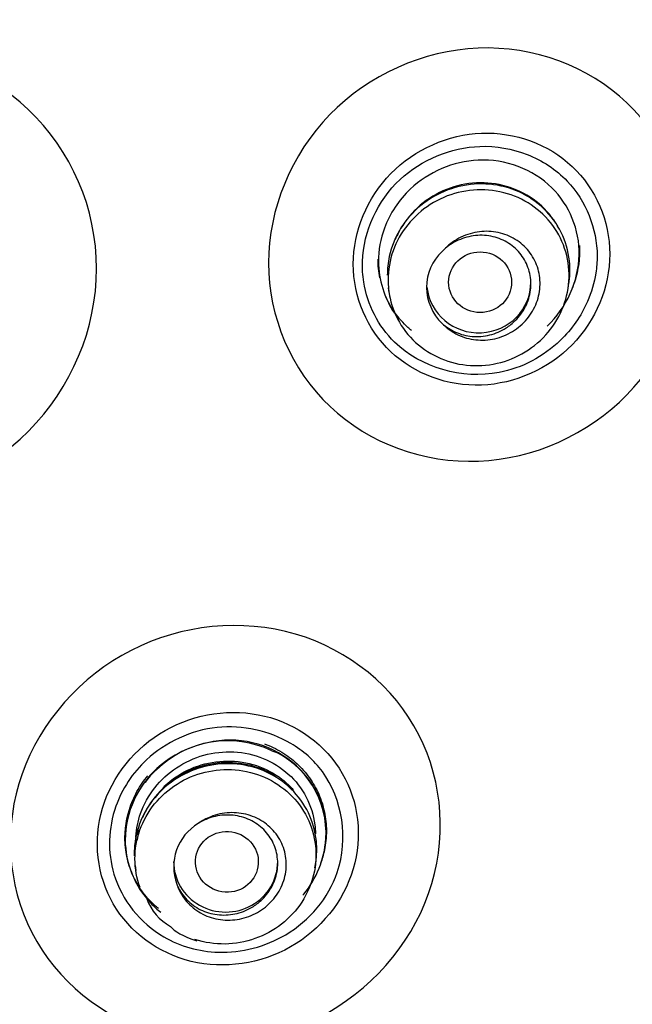
# Model space of a CAD drawing. Units: millimetres. Extents: x 7 to 1246, y 107 to 1954.
# Drawn here: x 549 to 558, y 1145 to 1159 of the extents above; entities that cross this region are included whole.
import ezdxf

# ---------------------------------------------------------------- set-up
doc = ezdxf.new("R2010")
doc.units = ezdxf.units.MM
doc.layers.add('Default', color=7, linetype='Continuous')
doc.layers.add('DV1_Default', color=7, linetype='Continuous')

# ---------------------------------------------------------------- blocks, each defined once
blk = doc.blocks.new('SE')
at = {"layer": 'DV1_Default', "color": 7, "linetype": 'Continuous'}
for p, q in [((554.122, 1155.178), (554.132, 1155.109)), ((556.711, 1155.168), (556.722, 1155.246)), ((552.444, 1148.516), (552.517, 1148.491)), ((550.476, 1146.865), (550.487, 1146.794)), ((553.067, 1146.831), (553.078, 1146.909))]:
    blk.add_line(p, q, dxfattribs=at)
for centre, radius, start, end in [((555.385, 1155.184), 0.711, 133.3068, 226.7387), ((551.809, 1147.203), 1.459, 64.2079, 134.6041), ((551.925, 1147.332), 1.301, 351.8459, 62.9219), ((551.267, 1147.642), 0.77, 128.8101, 147.1281), ((551.756, 1146.85), 0.723, 120.7237, 200.4009), ((551.341, 1146.642), 0.741, 199.9706, 241.5363)]:
    blk.add_arc(centre, radius, start, end, dxfattribs=at)
for centre, major_axis, ratio in [((526.945, 1157.079), (-51.15, 0), 0.970296), ((526.945, 1157.036), (51.037, 0), 0.970296), ((526.945, 1156.739), (-48.21, 0), 0.970296), ((526.945, 1156.785), (-47.938, 0), 0.970296), ((555.444, 1155.258), (-0.453, 0), 0.964204), ((551.799, 1146.919), (-0.452, 0.026), 0.964843)]:
    blk.add_ellipse(centre, major_axis=major_axis, ratio=ratio, dxfattribs=at)
for centre, major_axis, start_param, end_param in [((526.945, 1157.427), (-51.653, 0), 0, 3.211658), ((555.425, 1155.258), (-0.75, 0), 0.098953, 3.141593), ((551.781, 1146.925), (-0.75, 0), 0, 3.141593)]:
    blk.add_ellipse(centre, major_axis=major_axis, ratio=0.970296, start_param=start_param, end_param=end_param, dxfattribs=at)
for points, knots in [([(540.29, 997.438), (540.931, 1001.095), (542.233, 1008.713), (543.507, 1022.079), (543.85, 1036.237), (543.231, 1049.629), (542.261, 1060.768), (541.595, 1070.299), (541.511, 1077.175), (541.985, 1082.483), (542.495, 1085.506), (543.007, 1087.664), (543.521, 1089.424), (544.2, 1091.315), (545.222, 1093.554), (546.639, 1095.977), (548.158, 1098.107), (549.742, 1100.088), (551.719, 1102.369), (554.125, 1104.911), (557.044, 1107.808), (560.13, 1110.805), (563.605, 1114.225), (567.048, 1117.818), (570.295, 1121.589), (573.102, 1125.278), (575.696, 1129.215), (577.892, 1133.141), (579.667, 1136.956), (581.093, 1140.655), (582.28, 1144.499), (583.269, 1148.856), (583.951, 1153.769), (584.176, 1159.276), (583.791, 1165.035), (582.647, 1171.464), (580.6, 1178.038), (577.567, 1184.502), (573.967, 1190.224), (570.42, 1194.61), (567.098, 1198.019), (564.102, 1200.711), (560.456, 1203.531), (555.903, 1206.462), (550.277, 1209.325), (543.558, 1211.813), (535.507, 1213.68), (530.231, 1213.941), (526.945, 1214.07)], [0, 0, 0, 0, 0.037973, 0.09332, 0.147199, 0.197877, 0.243934, 0.273653, 0.305644, 0.321064, 0.333442, 0.340046, 0.346145, 0.354504, 0.364376, 0.375672, 0.387306, 0.396197, 0.405364, 0.422362, 0.43699, 0.452896, 0.471532, 0.492844, 0.510199, 0.528739, 0.5458, 0.564146, 0.58029, 0.594184, 0.609796, 0.626524, 0.645531, 0.666838, 0.68993, 0.711909, 0.741964, 0.76889, 0.79364, 0.819245, 0.833163, 0.847874, 0.86503, 0.885449, 0.909146, 0.936136, 0.966425, 1, 1, 1, 1]), ([(479.407, 1151.855), (479.229, 1153.488), (479.14, 1155.129), (479.143, 1159.779), (479.446, 1162.791), (480.677, 1168.79), (481.591, 1171.699), (483.975, 1177.28), (485.466, 1179.989), (488.954, 1185.049), (490.931, 1187.384), (495.344, 1191.667), (497.805, 1193.626), (502.995, 1196.989), (505.741, 1198.415), (511.54, 1200.747), (514.567, 1201.636), (520.674, 1202.814), (523.796, 1203.116), (530.097, 1203.116), (533.199, 1202.816), (539.311, 1201.639), (542.353, 1200.745), (548.133, 1198.421), (550.879, 1196.998), (556.082, 1193.629), (558.54, 1191.672), (562.947, 1187.397), (564.928, 1185.061), (568.43, 1179.981), (569.908, 1177.293), (572.294, 1171.713), (573.215, 1168.779), (574.441, 1162.804), (574.746, 1159.796), (574.75, 1155.139), (574.661, 1153.495), (574.483, 1151.861)], [0, 0, 0, 0, 0.0315306, 0.0315306, 0.090089, 0.090089, 0.1486474, 0.1486474, 0.2072057, 0.2072057, 0.2657641, 0.2657641, 0.3243225, 0.3243225, 0.3828809, 0.3828809, 0.4414392, 0.4414392, 0.4999976, 0.4999976, 0.558556, 0.558556, 0.6171143, 0.6171143, 0.6756727, 0.6756727, 0.7342311, 0.7342311, 0.7927895, 0.7927895, 0.8513478, 0.8513478, 0.9099062, 0.9099062, 0.9684646, 0.9684646, 1, 1, 1, 1]), ([(526.945, 1110.443), (530.094, 1110.443), (533.19, 1110.743), (539.281, 1111.918), (542.307, 1112.807), (548.079, 1115.128), (550.816, 1116.548), (555.997, 1119.904), (558.45, 1121.857), (562.846, 1126.124), (564.819, 1128.452), (568.303, 1133.507), (569.784, 1136.199), (572.161, 1141.763), (573.076, 1144.677), (574.3, 1150.646), (574.603, 1153.646), (574.606, 1159.678), (574.297, 1162.741), (573.081, 1168.672), (572.182, 1171.555), (569.796, 1177.153), (568.304, 1179.862), (564.855, 1184.874), (562.886, 1187.21), (558.439, 1191.528), (556.027, 1193.446), (550.866, 1196.797), (548.082, 1198.244), (542.307, 1200.567), (539.336, 1201.442), (533.231, 1202.626), (530.072, 1202.929), (523.852, 1202.931), (520.761, 1202.64), (514.618, 1201.46), (511.604, 1200.573), (505.867, 1198.271), (503.101, 1196.842), (497.879, 1193.461), (495.477, 1191.547), (491.078, 1187.288), (489.064, 1184.912), (485.598, 1179.883), (484.132, 1177.228), (481.737, 1171.637), (480.816, 1168.696), (479.6, 1162.785), (479.289, 1159.783), (479.282, 1153.685), (479.589, 1150.667), (480.794, 1144.757), (481.705, 1141.826), (484.095, 1136.216), (485.558, 1133.558), (489.008, 1128.533), (491.019, 1126.15), (495.416, 1121.877), (497.813, 1119.962), (503.011, 1116.582), (505.792, 1115.138), (511.525, 1112.827), (514.514, 1111.94), (520.68, 1110.743), (523.796, 1110.443), (526.945, 1110.443)], [0, 0, 0, 0, 0.03125, 0.03125, 0.0625, 0.0625, 0.09375, 0.09375, 0.125, 0.125, 0.15625, 0.15625, 0.1875, 0.1875, 0.21875, 0.21875, 0.25, 0.25, 0.28125, 0.28125, 0.3125, 0.3125, 0.34375, 0.34375, 0.375, 0.375, 0.40625, 0.40625, 0.4375, 0.4375, 0.46875, 0.46875, 0.5, 0.5, 0.53125, 0.53125, 0.5625, 0.5625, 0.59375, 0.59375, 0.625, 0.625, 0.65625, 0.65625, 0.6875, 0.6875, 0.71875, 0.71875, 0.75, 0.75, 0.78125, 0.78125, 0.8125, 0.8125, 0.84375, 0.84375, 0.875, 0.875, 0.90625, 0.90625, 0.9375, 0.9375, 0.96875, 0.96875, 1, 1, 1, 1]), ([(526.945, 1106.963), (527.697, 1106.972), (529.202, 1106.991), (531.456, 1107.14), (533.7, 1107.377), (535.932, 1107.711), (538.146, 1108.138), (540.34, 1108.66), (542.507, 1109.273), (544.645, 1109.978), (548.449, 1111.414), (555.176, 1114.714), (564.311, 1121.659), (572.495, 1132.177), (577.534, 1144.483), (578.766, 1154.132), (578.58, 1159.41), (578.501, 1160.538)], [0, 0, 0, 0, 0.026704, 0.053409, 0.080113, 0.106818, 0.133522, 0.160227, 0.186931, 0.213636, 0.24034, 0.331755, 0.480121, 0.647944, 0.807505, 0.958795, 1, 1, 1, 1]), ([(578.665, 1160.52), (578.744, 1159.39), (578.969, 1153.023), (577.222, 1142.239), (571.355, 1130.245), (564.054, 1121.462), (555.958, 1114.998), (549.265, 1111.527), (544.564, 1109.755), (541.992, 1108.919), (538.937, 1108.108), (535.385, 1107.411), (531.334, 1106.892), (528.459, 1106.823), (526.945, 1106.787)], [0, 0, 0, 0, 0.041214, 0.231548, 0.391163, 0.519835, 0.639876, 0.759706, 0.786336, 0.818303, 0.855625, 0.898328, 0.946442, 1, 1, 1, 1]), ([(549.923, 1155.454), (549.923, 1154.59), (549.56, 1153.735), (548.323, 1152.495), (547.447, 1152.118), (545.699, 1152.07), (544.829, 1152.394), (543.576, 1153.582), (543.22, 1154.421), (543.219, 1156.129), (543.581, 1156.993), (544.816, 1158.234), (545.684, 1158.612), (547.452, 1158.661), (548.32, 1158.33), (549.559, 1157.156), (549.923, 1156.319), (549.923, 1155.454)], [0, 0, 0, 0, 0.125, 0.125, 0.25, 0.25, 0.375, 0.375, 0.5, 0.5, 0.625, 0.625, 0.75, 0.75, 0.875, 0.875, 1, 1, 1, 1]), ([(558.443, 1155.774), (558.443, 1154.989), (558.115, 1154.208), (557, 1153.068), (556.211, 1152.715), (554.634, 1152.652), (553.849, 1152.937), (552.72, 1154.001), (552.398, 1154.76), (552.398, 1156.311), (552.724, 1157.099), (553.838, 1158.24), (554.62, 1158.593), (556.215, 1158.658), (556.998, 1158.367), (558.115, 1157.315), (558.443, 1156.559), (558.443, 1155.774)], [0, 0, 0, 0, 0.125, 0.125, 0.25, 0.25, 0.375, 0.375, 0.5, 0.5, 0.625, 0.625, 0.75, 0.75, 0.875, 0.875, 1, 1, 1, 1]), ([(557.31, 1155.663), (557.31, 1156.142), (557.109, 1156.603), (556.428, 1157.245), (555.946, 1157.421), (554.984, 1157.384), (554.505, 1157.173), (553.815, 1156.47), (553.619, 1155.992), (553.618, 1155.045), (553.818, 1154.579), (554.498, 1153.937), (554.976, 1153.759), (555.949, 1153.796), (556.427, 1154.011), (557.109, 1154.706), (557.31, 1155.184), (557.31, 1155.663)], [0, 0, 0, 0, 0.125, 0.125, 0.25, 0.25, 0.375, 0.375, 0.5, 0.5, 0.625, 0.625, 0.75, 0.75, 0.875, 0.875, 1, 1, 1, 1]), ([(553.77, 1155.26), (553.754, 1155.358), (553.719, 1155.893), (554.155, 1156.843), (555.264, 1157.294), (556.143, 1157.137), (556.872, 1156.665), (557.16, 1155.949), (557.123, 1155.471), (557.11, 1155.39)], [0, 0, 0, 0, 0.052424, 0.281114, 0.497914, 0.620323, 0.745714, 0.95648, 1, 1, 1, 1]), ([(556.411, 1154.627), (556.686, 1154.889), (557.031, 1155.642), (556.573, 1156.748), (555.45, 1157.166), (554.472, 1156.746), (554.05, 1156.103), (553.93, 1155.458), (554.065, 1155.031), (554.21, 1154.811)], [0, 0, 0, 0, 0.176387, 0.34553, 0.527029, 0.692315, 0.797772, 0.875438, 1, 1, 1, 1]), ([(556.722, 1155.247), (556.725, 1155.265), (556.727, 1155.283), (556.729, 1155.3), (556.745, 1155.442), (556.735, 1155.587), (556.702, 1155.724), (556.668, 1155.861), (556.61, 1155.994), (556.532, 1156.111), (556.453, 1156.229), (556.352, 1156.334), (556.238, 1156.419), (556.123, 1156.505), (555.99, 1156.571), (555.852, 1156.614), (555.713, 1156.657), (555.564, 1156.677), (555.416, 1156.672), (555.268, 1156.667), (555.118, 1156.638), (554.979, 1156.585), (554.839, 1156.533), (554.707, 1156.457), (554.592, 1156.362), (554.477, 1156.269), (554.377, 1156.155), (554.3, 1156.03), (554.224, 1155.906), (554.168, 1155.769), (554.137, 1155.628), (554.118, 1155.54), (554.108, 1155.451), (554.108, 1155.361)], [0, 0, 0, 0, 0.012644, 0.012644, 0.012644, 0.114395, 0.114395, 0.114395, 0.216052, 0.216052, 0.216052, 0.318118, 0.318118, 0.318118, 0.420674, 0.420674, 0.420674, 0.523709, 0.523709, 0.523709, 0.627398, 0.627398, 0.627398, 0.73108, 0.73108, 0.73108, 0.834206, 0.834206, 0.834206, 0.936671, 0.936671, 0.936671, 1, 1, 1, 1]), ([(554.119, 1155.291), (554.119, 1155.432), (554.144, 1155.576), (554.192, 1155.71), (554.239, 1155.844), (554.312, 1155.973), (554.402, 1156.085), (554.492, 1156.198), (554.603, 1156.297), (554.726, 1156.375), (554.849, 1156.454), (554.987, 1156.513), (555.129, 1156.548), (555.272, 1156.583), (555.422, 1156.595), (555.567, 1156.583), (555.713, 1156.571), (555.858, 1156.533), (555.99, 1156.475), (556.122, 1156.416), (556.244, 1156.334), (556.348, 1156.235), (556.451, 1156.137), (556.537, 1156.019), (556.6, 1155.892), (556.662, 1155.766), (556.703, 1155.627), (556.718, 1155.486), (556.733, 1155.347), (556.724, 1155.202), (556.69, 1155.064), (556.657, 1154.926), (556.599, 1154.791), (556.521, 1154.67), (556.443, 1154.55), (556.343, 1154.44), (556.229, 1154.35), (556.115, 1154.259), (555.984, 1154.187), (555.847, 1154.137), (555.708, 1154.088), (555.56, 1154.061), (555.414, 1154.058), (555.267, 1154.055), (555.119, 1154.077), (554.981, 1154.122), (554.843, 1154.167), (554.712, 1154.236), (554.598, 1154.323), (554.484, 1154.41), (554.386, 1154.518), (554.309, 1154.637), (554.233, 1154.756), (554.178, 1154.891), (554.147, 1155.029), (554.128, 1155.114), (554.119, 1155.203), (554.119, 1155.291)], [0, 0, 0, 0, 0.053356, 0.053356, 0.053356, 0.10672, 0.10672, 0.10672, 0.160108, 0.160108, 0.160108, 0.213835, 0.213835, 0.213835, 0.267827, 0.267827, 0.267827, 0.321859, 0.321859, 0.321859, 0.375943, 0.375943, 0.375943, 0.429778, 0.429778, 0.429778, 0.483365, 0.483365, 0.483365, 0.536718, 0.536718, 0.536718, 0.590053, 0.590053, 0.590053, 0.643489, 0.643489, 0.643489, 0.697095, 0.697095, 0.697095, 0.751056, 0.751056, 0.751056, 0.805127, 0.805127, 0.805127, 0.85925, 0.85925, 0.85925, 0.913144, 0.913144, 0.913144, 0.966857, 0.966857, 0.966857, 1, 1, 1, 1]), ([(556.565, 1156.059), (556.555, 1156.076), (556.544, 1156.093), (556.534, 1156.11), (556.459, 1156.228), (556.362, 1156.335), (556.251, 1156.421), (556.139, 1156.507), (556.01, 1156.576), (555.875, 1156.621), (555.738, 1156.667), (555.591, 1156.69), (555.446, 1156.688), (555.3, 1156.687), (555.151, 1156.661), (555.012, 1156.612), (554.873, 1156.563), (554.741, 1156.491), (554.625, 1156.4), (554.51, 1156.31), (554.408, 1156.199), (554.33, 1156.078), (554.287, 1156.013), (554.251, 1155.944), (554.221, 1155.872)], [0, 0, 0, 0, 0.021203, 0.021203, 0.021203, 0.16956, 0.16956, 0.16956, 0.318502, 0.318502, 0.318502, 0.468396, 0.468396, 0.468396, 0.619112, 0.619112, 0.619112, 0.770014, 0.770014, 0.770014, 0.919997, 0.919997, 0.919997, 1, 1, 1, 1]), ([(554.898, 1154.666), (554.947, 1154.614), (555.004, 1154.569), (555.066, 1154.533), (555.142, 1154.488), (555.227, 1154.457), (555.314, 1154.44), (555.403, 1154.423), (555.496, 1154.421), (555.587, 1154.433), (555.677, 1154.446), (555.768, 1154.475), (555.85, 1154.516), (555.932, 1154.558), (556.009, 1154.614), (556.073, 1154.679), (556.138, 1154.744), (556.191, 1154.821), (556.23, 1154.902), (556.269, 1154.983), (556.294, 1155.071), (556.303, 1155.158), (556.312, 1155.245), (556.307, 1155.333), (556.286, 1155.417), (556.266, 1155.5), (556.231, 1155.58), (556.183, 1155.651), (556.136, 1155.723), (556.075, 1155.787), (556.005, 1155.838), (555.935, 1155.89), (555.854, 1155.93), (555.77, 1155.955), (555.685, 1155.981), (555.593, 1155.993), (555.503, 1155.99), (555.412, 1155.986), (555.319, 1155.967), (555.233, 1155.934), (555.146, 1155.901), (555.064, 1155.853), (554.993, 1155.794), (554.959, 1155.766), (554.927, 1155.734), (554.897, 1155.701)], [0, 0, 0, 0, 0.05709, 0.05709, 0.05709, 0.126916, 0.126916, 0.126916, 0.197556, 0.197556, 0.197556, 0.268509, 0.268509, 0.268509, 0.33919, 0.33919, 0.33919, 0.409446, 0.409446, 0.409446, 0.478777, 0.478777, 0.478777, 0.547195, 0.547195, 0.547195, 0.615464, 0.615464, 0.615464, 0.684253, 0.684253, 0.684253, 0.753718, 0.753718, 0.753718, 0.823904, 0.823904, 0.823904, 0.894916, 0.894916, 0.894916, 0.96597, 0.96597, 0.96597, 1, 1, 1, 1]), ([(554.898, 1154.666), (554.953, 1154.615), (555.019, 1154.572), (555.088, 1154.541), (555.163, 1154.507), (555.246, 1154.486), (555.329, 1154.479), (555.413, 1154.472), (555.5, 1154.479), (555.583, 1154.499), (555.666, 1154.52), (555.747, 1154.555), (555.82, 1154.601), (555.866, 1154.631), (555.91, 1154.666), (555.949, 1154.705), (556.009, 1154.764), (556.059, 1154.833), (556.097, 1154.907), (556.134, 1154.981), (556.159, 1155.062), (556.169, 1155.143), (556.179, 1155.223), (556.176, 1155.306), (556.159, 1155.384), (556.141, 1155.462), (556.11, 1155.538), (556.068, 1155.605), (556.025, 1155.672), (555.969, 1155.733), (555.906, 1155.782), (555.842, 1155.831), (555.768, 1155.87), (555.69, 1155.896), (555.611, 1155.922), (555.526, 1155.934), (555.442, 1155.933), (555.357, 1155.931), (555.271, 1155.915), (555.19, 1155.886), (555.109, 1155.857), (555.032, 1155.814), (554.964, 1155.761), (554.941, 1155.742), (554.918, 1155.722), (554.897, 1155.701)], [0, 0, 0, 0, 0.066861, 0.066861, 0.066861, 0.138919, 0.138919, 0.138919, 0.211727, 0.211727, 0.211727, 0.284798, 0.284798, 0.284798, 0.33132, 0.33132, 0.33132, 0.402368, 0.402368, 0.402368, 0.473455, 0.473455, 0.473455, 0.544018, 0.544018, 0.544018, 0.614328, 0.614328, 0.614328, 0.684978, 0.684978, 0.684978, 0.756411, 0.756411, 0.756411, 0.828741, 0.828741, 0.828741, 0.901697, 0.901697, 0.901697, 0.974722, 0.974722, 0.974722, 1, 1, 1, 1]), ([(556.873, 1155.786), (556.874, 1155.758), (556.875, 1155.731), (556.875, 1155.611), (556.865, 1155.517), (556.828, 1155.334), (556.8, 1155.245), (556.763, 1155.156), (556.762, 1155.155), (556.761, 1155.154)], [0, 0, 0, 0, 0.12842, 0.12842, 0.560683, 0.560683, 0.992947, 0.992947, 1, 1, 1, 1]), ([(557.11, 1155.39), (557.089, 1155.25), (556.983, 1154.893), (556.765, 1154.581), (556.598, 1154.421)], [0, 0, 0, 0, 0.387156, 1, 1, 1, 1]), ([(556.598, 1154.421), (556.357, 1154.189), (555.55, 1153.753), (554.223, 1154.132), (553.822, 1154.934), (553.77, 1155.26)], [0, 0, 0, 0, 0.2764113, 0.7220002, 1, 1, 1, 1]), ([(554.454, 1154.564), (554.437, 1154.578), (554.42, 1154.593), (554.336, 1154.67), (554.275, 1154.74), (554.168, 1154.889), (554.124, 1154.968), (554.087, 1155.052)], [0, 0, 0, 0, 0.109835, 0.109835, 0.554917, 0.554917, 1, 1, 1, 1]), ([(554.703, 1146.465), (554.436, 1145.706), (553.857, 1145.057), (552.403, 1144.315), (551.529, 1144.229), (550.002, 1144.678), (549.35, 1145.206), (548.634, 1146.598), (548.585, 1147.435), (549.114, 1148.934), (549.694, 1149.591), (551.147, 1150.333), (552.014, 1150.422), (553.559, 1149.97), (554.207, 1149.437), (554.915, 1148.06), (554.971, 1147.223), (554.703, 1146.465)], [0, 0, 0, 0, 0.125, 0.125, 0.25, 0.25, 0.375, 0.375, 0.5, 0.5, 0.625, 0.625, 0.75, 0.75, 0.875, 0.875, 1, 1, 1, 1]), ([(553.589, 1146.73), (553.751, 1147.19), (553.717, 1147.697), (553.288, 1148.532), (552.891, 1148.857), (551.964, 1149.13), (551.438, 1149.081), (550.545, 1148.627), (550.196, 1148.23), (549.875, 1147.321), (549.907, 1146.809), (550.335, 1145.974), (550.728, 1145.65), (551.665, 1145.373), (552.191, 1145.426), (553.074, 1145.875), (553.427, 1146.27), (553.589, 1146.73)], [0, 0, 0, 0, 0.125, 0.125, 0.25, 0.25, 0.375, 0.375, 0.5, 0.5, 0.625, 0.625, 0.75, 0.75, 0.875, 0.875, 1, 1, 1, 1]), ([(550.641, 1148.386), (550.916, 1148.642), (551.645, 1148.981), (552.626, 1148.752), (553.428, 1148.055), (553.62, 1146.819), (552.754, 1145.799), (551.725, 1145.537), (550.732, 1145.814), (550.064, 1146.645), (550.099, 1147.68), (550.441, 1148.2), (550.641, 1148.386)], [0, 0, 0, 0, 0.107175, 0.212825, 0.27385, 0.421012, 0.533488, 0.629621, 0.70939, 0.825019, 0.922384, 1, 1, 1, 1]), ([(552.893, 1146.44), (552.897, 1146.445), (553.088, 1146.674), (553.307, 1147.223), (553.088, 1148.189), (552.045, 1148.87), (551.108, 1148.553), (550.79, 1148.26)], [0, 0, 0, 0, 0.004563, 0.20751, 0.399291, 0.699536, 1, 1, 1, 1]), ([(552.339, 1148.617), (552.426, 1148.585), (552.509, 1148.545), (552.666, 1148.45), (552.74, 1148.394), (552.873, 1148.271), (552.933, 1148.203), (553.039, 1148.055), (553.084, 1147.976), (553.156, 1147.811), (553.184, 1147.724), (553.221, 1147.545), (553.231, 1147.455), (553.231, 1147.273), (553.221, 1147.18), (553.189, 1147.024), (553.17, 1146.959), (553.147, 1146.896)], [0, 0, 0, 0, 0.129351, 0.129351, 0.258701, 0.258701, 0.388052, 0.388052, 0.517403, 0.517403, 0.646753, 0.646753, 0.776104, 0.776104, 0.905455, 0.905455, 1, 1, 1, 1]), ([(550.49, 1147.281), (550.496, 1147.394), (550.519, 1147.507), (550.556, 1147.615), (550.602, 1147.746), (550.672, 1147.873), (550.759, 1147.984), (550.847, 1148.096), (550.954, 1148.195), (551.074, 1148.274), (551.194, 1148.353), (551.329, 1148.415), (551.467, 1148.453), (551.607, 1148.491), (551.755, 1148.507), (551.899, 1148.5), (552.044, 1148.493), (552.188, 1148.461), (552.321, 1148.407), (552.454, 1148.353), (552.578, 1148.276), (552.683, 1148.182), (552.788, 1148.088), (552.876, 1147.974), (552.941, 1147.85), (553.005, 1147.727), (553.048, 1147.591), (553.064, 1147.452), (553.07, 1147.41), (553.072, 1147.367), (553.073, 1147.323)], [0, 0, 0, 0, 0.088284, 0.088284, 0.088284, 0.19603, 0.19603, 0.19603, 0.303783, 0.303783, 0.303783, 0.412222, 0.412222, 0.412222, 0.521925, 0.521925, 0.521925, 0.632944, 0.632944, 0.632944, 0.744462, 0.744462, 0.744462, 0.855805, 0.855805, 0.855805, 0.96611, 0.96611, 0.96611, 1, 1, 1, 1]), ([(550.79, 1148.26), (550.65, 1148.132), (550.421, 1147.811), (550.257, 1147.096), (550.497, 1146.502), (550.796, 1146.234), (550.847, 1146.195)], [0, 0, 0, 0, 0.234465, 0.486612, 0.916969, 1, 1, 1, 1]), ([(552.514, 1148.132), (552.391, 1148.209), (552.253, 1148.266), (552.11, 1148.298), (551.967, 1148.33), (551.815, 1148.339), (551.668, 1148.324), (551.521, 1148.308), (551.373, 1148.268), (551.239, 1148.206), (551.104, 1148.145), (550.978, 1148.06), (550.871, 1147.959), (550.765, 1147.859), (550.675, 1147.741), (550.608, 1147.613), (550.541, 1147.486), (550.496, 1147.346), (550.476, 1147.206), (550.467, 1147.139), (550.463, 1147.072), (550.465, 1147.005)], [0, 0, 0, 0, 0.1552979, 0.1552979, 0.1552979, 0.3105699, 0.3105699, 0.3105699, 0.4657456, 0.4657456, 0.4657456, 0.6205449, 0.6205449, 0.6205449, 0.7739458, 0.7739458, 0.7739458, 0.9273645, 0.9273645, 0.9273645, 1, 1, 1, 1]), ([(550.548, 1146.55), (550.5, 1146.681), (550.475, 1146.823), (550.475, 1146.963), (550.474, 1147.103), (550.499, 1147.246), (550.547, 1147.379), (550.595, 1147.513), (550.667, 1147.64), (550.758, 1147.752), (550.848, 1147.863), (550.959, 1147.961), (551.081, 1148.038), (551.204, 1148.116), (551.342, 1148.175), (551.484, 1148.209), (551.626, 1148.244), (551.775, 1148.255), (551.92, 1148.243), (552.066, 1148.231), (552.21, 1148.194), (552.342, 1148.136), (552.474, 1148.077), (552.597, 1147.996), (552.701, 1147.898), (552.804, 1147.8), (552.891, 1147.683), (552.955, 1147.557), (553.017, 1147.431), (553.058, 1147.293), (553.074, 1147.153), (553.089, 1147.014), (553.08, 1146.869), (553.047, 1146.732), (553.013, 1146.595), (552.955, 1146.461), (552.877, 1146.341), (552.799, 1146.222), (552.699, 1146.113), (552.585, 1146.024), (552.471, 1145.935), (552.34, 1145.863), (552.203, 1145.815), (552.065, 1145.766), (551.917, 1145.74), (551.772, 1145.737), (551.625, 1145.735), (551.477, 1145.757), (551.339, 1145.801)], [0, 0, 0, 0, 0.062351, 0.062351, 0.062351, 0.124699, 0.124699, 0.124699, 0.18695, 0.18695, 0.18695, 0.24901, 0.24901, 0.24901, 0.311469, 0.311469, 0.311469, 0.373985, 0.373985, 0.373985, 0.436846, 0.436846, 0.436846, 0.499789, 0.499789, 0.499789, 0.562778, 0.562778, 0.562778, 0.625407, 0.625407, 0.625407, 0.687905, 0.687905, 0.687905, 0.750052, 0.750052, 0.750052, 0.812255, 0.812255, 0.812255, 0.87458, 0.87458, 0.87458, 0.937084, 0.937084, 0.937084, 1, 1, 1, 1]), ([(552.497, 1148.155), (552.375, 1148.23), (552.238, 1148.285), (552.097, 1148.316), (551.955, 1148.347), (551.805, 1148.355), (551.66, 1148.338), (551.515, 1148.322), (551.369, 1148.281), (551.236, 1148.219), (551.104, 1148.157), (550.98, 1148.073), (550.875, 1147.973), (550.771, 1147.873), (550.683, 1147.755), (550.617, 1147.628), (550.606, 1147.606), (550.596, 1147.584), (550.586, 1147.561)], [0, 0, 0, 0, 0.193749, 0.193749, 0.193749, 0.38762, 0.38762, 0.38762, 0.581537, 0.581537, 0.581537, 0.774725, 0.774725, 0.774725, 0.966663, 0.966663, 0.966663, 1, 1, 1, 1]), ([(550.893, 1148.003), (550.928, 1148.036), (550.965, 1148.068), (551.004, 1148.098), (551.116, 1148.183), (551.245, 1148.252), (551.379, 1148.298), (551.515, 1148.344), (551.66, 1148.369), (551.802, 1148.37), (551.945, 1148.371), (552.09, 1148.348), (552.224, 1148.303), (552.358, 1148.258), (552.486, 1148.19), (552.596, 1148.104), (552.653, 1148.06), (552.706, 1148.01), (552.755, 1147.955)], [0, 0, 0, 0, 0.069945, 0.069945, 0.069945, 0.273731, 0.273731, 0.273731, 0.479157, 0.479157, 0.479157, 0.685484, 0.685484, 0.685484, 0.892529, 0.892529, 0.892529, 1, 1, 1, 1]), ([(550.331, 1147.265), (550.331, 1147.45), (550.37, 1147.634), (550.479, 1147.89), (550.525, 1147.973), (550.604, 1148.088), (550.632, 1148.124), (550.66, 1148.159)], [0, 0, 0, 0, 0.574911, 0.574911, 0.862366, 0.862366, 1, 1, 1, 1]), ([(553.078, 1146.908), (553.094, 1147.011), (553.097, 1147.116), (553.087, 1147.219), (553.072, 1147.358), (553.033, 1147.497), (552.972, 1147.623), (552.911, 1147.75), (552.826, 1147.868), (552.724, 1147.967), (552.661, 1148.029), (552.59, 1148.084), (552.514, 1148.132)], [0, 0, 0, 0, 0.218184, 0.218184, 0.218184, 0.515363, 0.515363, 0.515363, 0.814304, 0.814304, 0.814304, 1, 1, 1, 1]), ([(551.078, 1146.598), (551.081, 1146.589), (551.084, 1146.581), (551.087, 1146.572), (551.117, 1146.491), (551.162, 1146.415), (551.219, 1146.349), (551.275, 1146.284), (551.345, 1146.227), (551.421, 1146.184), (551.498, 1146.14), (551.584, 1146.109), (551.673, 1146.094), (551.762, 1146.078), (551.856, 1146.077), (551.946, 1146.091), (552.037, 1146.104), (552.127, 1146.133), (552.209, 1146.176), (552.29, 1146.217), (552.365, 1146.273), (552.428, 1146.338), (552.491, 1146.402), (552.543, 1146.477), (552.58, 1146.557), (552.618, 1146.637), (552.641, 1146.722), (552.65, 1146.808), (552.658, 1146.893), (552.652, 1146.981), (552.631, 1147.063), (552.61, 1147.146), (552.573, 1147.225), (552.525, 1147.295), (552.476, 1147.366), (552.414, 1147.429), (552.344, 1147.479), (552.272, 1147.531), (552.19, 1147.57), (552.104, 1147.595), (552.018, 1147.62), (551.926, 1147.63), (551.835, 1147.626), (551.744, 1147.621), (551.651, 1147.602), (551.566, 1147.568), (551.503, 1147.543), (551.442, 1147.511), (551.387, 1147.472)], [0, 0, 0, 0, 0.006887, 0.006887, 0.006887, 0.074236, 0.074236, 0.074236, 0.141559, 0.141559, 0.141559, 0.209508, 0.209508, 0.209508, 0.277594, 0.277594, 0.277594, 0.345901, 0.345901, 0.345901, 0.413199, 0.413199, 0.413199, 0.480119, 0.480119, 0.480119, 0.546204, 0.546204, 0.546204, 0.61232, 0.61232, 0.61232, 0.678773, 0.678773, 0.678773, 0.745711, 0.745711, 0.745711, 0.813555, 0.813555, 0.813555, 0.881627, 0.881627, 0.881627, 0.949816, 0.949816, 0.949816, 1, 1, 1, 1]), ([(551.078, 1146.598), (551.085, 1146.58), (551.093, 1146.563), (551.101, 1146.545), (551.137, 1146.474), (551.186, 1146.408), (551.244, 1146.353), (551.302, 1146.298), (551.372, 1146.251), (551.447, 1146.218), (551.523, 1146.185), (551.606, 1146.164), (551.69, 1146.157), (551.775, 1146.15), (551.862, 1146.157), (551.945, 1146.178), (552.028, 1146.198), (552.108, 1146.233), (552.18, 1146.279), (552.226, 1146.308), (552.269, 1146.342), (552.307, 1146.379), (552.366, 1146.437), (552.416, 1146.505), (552.453, 1146.578), (552.49, 1146.65), (552.515, 1146.73), (552.525, 1146.809), (552.535, 1146.889), (552.532, 1146.97), (552.514, 1147.047), (552.497, 1147.125), (552.466, 1147.2), (552.423, 1147.266), (552.38, 1147.333), (552.324, 1147.394), (552.26, 1147.443), (552.195, 1147.492), (552.12, 1147.531), (552.041, 1147.557), (551.962, 1147.582), (551.876, 1147.594), (551.791, 1147.593), (551.706, 1147.591), (551.62, 1147.575), (551.539, 1147.546), (551.486, 1147.527), (551.435, 1147.502), (551.387, 1147.472)], [0, 0, 0, 0, 0.01627, 0.01627, 0.01627, 0.084522, 0.084522, 0.084522, 0.153506, 0.153506, 0.153506, 0.223102, 0.223102, 0.223102, 0.292915, 0.292915, 0.292915, 0.362444, 0.362444, 0.362444, 0.405979, 0.405979, 0.405979, 0.473673, 0.473673, 0.473673, 0.541379, 0.541379, 0.541379, 0.608948, 0.608948, 0.608948, 0.676788, 0.676788, 0.676788, 0.745263, 0.745263, 0.745263, 0.814469, 0.814469, 0.814469, 0.884186, 0.884186, 0.884186, 0.953962, 0.953962, 0.953962, 1, 1, 1, 1]), ([(550.812, 1146.247), (550.793, 1146.263), (550.774, 1146.279), (550.689, 1146.358), (550.628, 1146.427), (550.523, 1146.574), (550.478, 1146.652), (550.405, 1146.818), (550.377, 1146.906), (550.34, 1147.082), (550.331, 1147.173), (550.331, 1147.265)], [0, 0, 0, 0, 0.063786, 0.063786, 0.29784, 0.29784, 0.531893, 0.531893, 0.765947, 0.765947, 1, 1, 1, 1])]:
    blk.add_open_spline(points, degree=3, knots=knots, dxfattribs=at)
for points in [[(554.001, 1155.323), (553.984, 1155.41), (553.975, 1155.499), (553.975, 1155.59)], [(550.51, 1147.231), (550.515, 1147.281), (550.523, 1147.332), (550.535, 1147.381)], [(550.988, 1145.991), (551.04, 1145.918), (551.166, 1145.849), (551.368, 1145.782)]]:
    blk.add_open_spline(points, degree=3, dxfattribs=at)

msp = doc.modelspace()

# ---------------------------------------------------------------- block references
at = {"layer": 'Default'}
msp.add_blockref('SE', (0, 0), dxfattribs=at)

doc.saveas('drawing.dxf')
